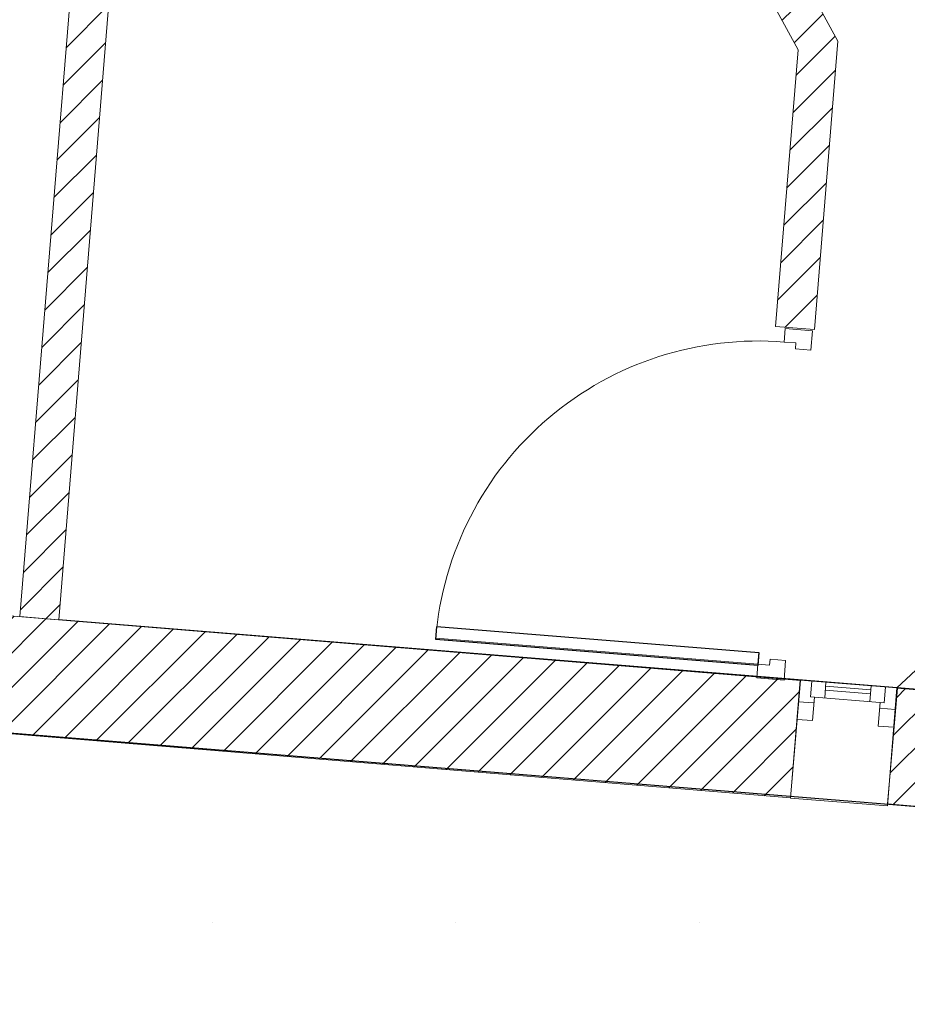
# Model space of a CAD drawing. Units: metres. Extents: x 8 to 182, y -200 to -4.
# Drawn here: x 48 to 51, y -71 to -69 of the extents above; entities that cross this region are included whole.
import ezdxf

# ---------------------------------------------------------------- set-up
doc = ezdxf.new("R2010")
doc.units = ezdxf.units.M
doc.header["$MEASUREMENT"] = 0
doc.layers.add('Murs Batiment', color=252, linetype='Continuous')

msp = doc.modelspace()

# ---------------------------------------------------------------- hatches: boundary and pattern name
at = {"layer": 'Murs Batiment', "linetype": 'Continuous', "lineweight": 0}
h = msp.add_hatch(dxfattribs=at)
h.set_pattern_fill('DOTS', color=68, scale=10, style=0)
edge = h.paths.add_edge_path()
edge.add_line((63.49936, -48.53531), (63.80032, -49.07463))
edge.add_line((63.80032, -49.07463), (65.67937, -48.06867))
edge.add_line((65.67937, -48.06867), (66.30459, -49.32436))
edge.add_line((66.30459, -49.32436), (64.42421, -50.32834))
edge.add_line((64.42421, -50.32834), (64.6743, -50.90156))
edge.add_line((64.6743, -50.90156), (64.85031, -51.348))
edge.add_line((64.85031, -51.348), (65.15944, -52.21285))
edge.add_line((65.15944, -52.21285), (65.30646, -52.66965))
edge.add_line((65.30646, -52.66965), (65.59772, -53.65191))
edge.add_arc((50.10505, -58.24583), 16.15943, -4.562353, 16.516244, ccw=False)
edge.add_arc((50.37728, -58.26755), 15.88633, 333.997507, 355.437647, ccw=False)
edge.add_arc((26.28486, -46.5156), 42.69216, 328.955072, 333.997507, ccw=False)
edge.add_line((62.86194, -68.53238), (62.98287, -68.35203))
edge.add_line((62.98287, -68.35203), (64.65282, -69.63217))
edge.add_line((64.65282, -69.63217), (63.8344, -70.76836))
edge.add_line((63.8344, -70.76836), (62.17324, -69.48125))
edge.add_line((62.17324, -69.48125), (60.83986, -71.02097))
edge.add_line((60.83986, -71.02097), (58.56492, -68.30432))
edge.add_line((58.56492, -68.30432), (57.55532, -69.28339))
edge.add_line((57.55532, -69.28339), (58.07852, -69.92745))
edge.add_arc((57.55532, -69.2834), 0.82979, 219.08798, 309.08923, ccw=False)
edge.add_arc((56.26719, -70.32978), 0.82979, -50.7814, 39.08809, ccw=False)
edge.add_line((56.79185, -70.97266), (56.26866, -70.32859))
edge.add_line((56.26866, -70.32859), (54.93311, -71.23638))
edge.add_line((54.93311, -71.23638), (54.28428, -70.50277))
edge.add_arc((53.72386, -69.96492), 0.77676, 223.82272, 316.17728, ccw=False)
edge.add_line((53.16344, -70.50277), (53.73909, -69.98282))
edge.add_line((53.73909, -69.98282), (53.32115, -69.5201))
edge.add_line((53.32115, -69.5201), (51.71771, -70.84672))
edge.add_line((51.71771, -70.84672), (51.78244, -70.85198))
edge.add_line((51.78244, -70.85198), (51.76623, -71.05127))
edge.add_line((51.76623, -71.05127), (47.2331, -70.68255))
edge.add_arc((46.20373, -70.22615), 1.12601, 273.75762, 336.08849, ccw=False)
edge.add_line((46.27753, -71.34974), (46.27753, -70.60484))
edge.add_line((46.27753, -70.60484), (40.09453, -70.10194))
edge.add_line((40.09453, -70.10194), (39.98312, -70.80421))
edge.add_arc((40.19199, -69.73786), 1.08662, 195.30172, 258.91749, ccw=False)
edge.add_line((39.14389, -70.02462), (35.14017, -69.80463))
edge.add_arc((34.1875, -69.63312), 0.96799, 265.81037, 349.79433, ccw=False)
edge.add_line((34.11678, -70.59852), (34.14911, -69.72403))
edge.add_line((34.14911, -69.72403), (33.10381, -69.54656))
edge.add_line((33.10381, -69.54656), (32.61501, -75.55618))
edge.add_line((32.61501, -75.55618), (43.75347, -76.46214))
edge.add_line((43.75347, -76.46214), (44.04025, -77.06747))
edge.add_line((44.04025, -77.06747), (45.08359, -76.57317))
edge.add_line((45.08359, -76.57317), (45.51163, -77.47665))
edge.add_line((45.51163, -77.47665), (46.83184, -78.38911))
edge.add_line((46.83184, -78.38911), (51.27856, -78.75079))
edge.add_line((51.27856, -78.75079), (52.88707, -78.07655))
edge.add_line((52.88707, -78.07655), (53.45549, -77.25411))
edge.add_line((53.45549, -77.25411), (54.3212, -77.85245))
edge.add_line((54.3212, -77.85245), (54.7677, -77.35597))
edge.add_line((54.7677, -77.35597), (55.89215, -77.44743))
edge.add_line((55.89215, -77.44743), (62.22935, -73.16849))
edge.add_line((62.22935, -73.16849), (66.54673, -67.10937))
edge.add_line((66.54673, -67.10937), (68.52246, -59.71646))
edge.add_arc((47.39496, -58.03066), 21.19465, 355.437942, 390.65489)
edge.add_arc((61.8563, -43.48484), 5.31102, 288.02122, 315.24447, ccw=False)
h = msp.add_hatch(dxfattribs=at)
h.set_pattern_fill('ANSI31', color=256, scale=0.5, style=0)
h.paths.add_polyline_path([(48.65648, -66.77098), (48.55684, -66.76288), (48.6778, -65.38366), (50.78472, -65.56845), (50.82297, -65.65839), (48.76773, -65.49123), (48.65648, -66.77098), (48.55689, -66.76225)])
h.paths.add_polyline_path([(48.47534, -67.76208), (49.7428, -67.86518), (50.35631, -68.98792), (50.2965, -69.7279), (50.19648, -69.71977), (50.25424, -69.00964), (49.68092, -67.96045), (48.4675, -67.8612)])
h = msp.add_hatch(dxfattribs=at)
h.set_pattern_fill('ANSI31', color=256, scale=0.5, style=0)
h.paths.add_polyline_path([(48.50137, -68.68804), (48.35625, -70.47309), (48.2566, -70.46492), (48.40172, -68.67994)])
h = msp.add_hatch(dxfattribs=at)
h.set_pattern_fill('ANSI31', color=256, scale=0.5, style=0)
h.paths.add_polyline_path([(51.0583, -70.79328), (51.78244, -70.85198), (51.76623, -71.05127), (51.04233, -70.993)])
h.paths.add_polyline_path([(50.79798, -70.9731), (50.82467, -70.67378), (50.5098, -70.64816), (50.48408, -70.94531), (50.85285, -70.97757)])
h.paths.add_polyline_path([(48.21426, -70.76372), (48.1928, -70.66384), (48.2014, -70.56), (48.23035, -70.46276), (50.26025, -70.62926), (50.23518, -70.93016)])

# ---------------------------------------------------------------- linework, layer by layer
at = {"layer": 'Murs Batiment', "lineweight": 0}
for p, q in [((50.22163, -69.72512), (50.21879, -69.76)), ((50.22163, -69.72512), (50.21879, -69.76)), ((50.22163, -69.72512), (50.21879, -69.76)), ((50.22163, -69.72512), (50.21879, -69.76)), ((50.22163, -69.72512), (50.21879, -69.76)), ((50.22163, -69.72512), (50.21879, -69.76)), ((50.22163, -69.72512), (50.21879, -69.76)), ((50.22163, -69.72512), (50.21879, -69.76)), ((50.22163, -69.72512), (50.29138, -69.7308)), ((50.22163, -69.72512), (50.29138, -69.7308)), ((50.22163, -69.72512), (50.29138, -69.7308)), ((50.22163, -69.72512), (50.29138, -69.7308)), ((50.22163, -69.72512), (50.29138, -69.7308)), ((50.22163, -69.72512), (50.29138, -69.7308)), ((50.22163, -69.72512), (50.29138, -69.7308)), ((50.22163, -69.72512), (50.29138, -69.7308)), ((50.29138, -69.7308), (50.28733, -69.78062)), ((50.29138, -69.7308), (50.28733, -69.78062)), ((50.29138, -69.7308), (50.28733, -69.78062)), ((50.29138, -69.7308), (50.28733, -69.78062)), ((50.29138, -69.7308), (50.28733, -69.78062)), ((50.29138, -69.7308), (50.28733, -69.78062)), ((50.29138, -69.7308), (50.28733, -69.78062)), ((50.29138, -69.7308), (50.28733, -69.78062)), ((50.21879, -69.76), (50.24869, -69.76243)), ((50.21879, -69.76), (50.21879, -69.76)), ((50.21879, -69.76), (50.24869, -69.76243)), ((50.21879, -69.76), (50.21879, -69.76)), ((50.21879, -69.76), (50.24869, -69.76243)), ((50.21879, -69.76), (50.21879, -69.76)), ((50.21879, -69.76), (50.24869, -69.76243)), ((50.21879, -69.76), (50.21879, -69.76)), ((50.21879, -69.76), (50.24869, -69.76243)), ((50.21879, -69.76), (50.21879, -69.76)), ((50.21879, -69.76), (50.24869, -69.76243)), ((50.21879, -69.76), (50.21879, -69.76)), ((50.21879, -69.76), (50.24869, -69.76243)), ((50.21879, -69.76), (50.21879, -69.76)), ((50.21879, -69.76), (50.24869, -69.76243)), ((50.21879, -69.76), (50.21879, -69.76)), ((50.24869, -69.76243), (50.24747, -69.77738)), ((50.24869, -69.76243), (50.24747, -69.77738)), ((50.24869, -69.76243), (50.24747, -69.77738)), ((50.24869, -69.76243), (50.24747, -69.77738)), ((50.24869, -69.76243), (50.24747, -69.77738)), ((50.24869, -69.76243), (50.24747, -69.77738)), ((50.24869, -69.76243), (50.24747, -69.77738)), ((50.24869, -69.76243), (50.24747, -69.77738)), ((50.24747, -69.77738), (50.28733, -69.78062)), ((50.24747, -69.77738), (50.28733, -69.78062)), ((50.24747, -69.77738), (50.28733, -69.78062)), ((50.24747, -69.77738), (50.28733, -69.78062)), ((50.24747, -69.77738), (50.28733, -69.78062)), ((50.24747, -69.77738), (50.28733, -69.78062)), ((50.24747, -69.77738), (50.28733, -69.78062)), ((50.24747, -69.77738), (50.28733, -69.78062)), ((49.32446, -70.5198), (49.32689, -70.4899)), ((49.32446, -70.5198), (49.32689, -70.4899)), ((49.32446, -70.5198), (49.32689, -70.4899)), ((49.32446, -70.5198), (49.32689, -70.4899)), ((49.32446, -70.5198), (49.32689, -70.4899)), ((49.32446, -70.5198), (49.32689, -70.4899)), ((49.32446, -70.5198), (49.32689, -70.4899)), ((49.32446, -70.5198), (49.32689, -70.4899)), ((50.15395, -70.55717), (49.32689, -70.4899)), ((50.15395, -70.55717), (49.32689, -70.4899)), ((50.15395, -70.55717), (49.32689, -70.4899)), ((50.15395, -70.55717), (49.32689, -70.4899)), ((50.15395, -70.55717), (49.32689, -70.4899)), ((50.15395, -70.55717), (49.32689, -70.4899)), ((50.15395, -70.55717), (49.32689, -70.4899)), ((50.15395, -70.55717), (49.32689, -70.4899)), ((50.15152, -70.58706), (49.32446, -70.51979)), ((50.15152, -70.58706), (49.32446, -70.51979)), ((50.15152, -70.58706), (49.32446, -70.51979)), ((50.15152, -70.58706), (49.32446, -70.51979)), ((50.15152, -70.58706), (49.32446, -70.51979)), ((50.15152, -70.58706), (49.32446, -70.51979)), ((50.15152, -70.58706), (49.32446, -70.51979)), ((50.15152, -70.58706), (49.32446, -70.51979)), ((50.15152, -70.58706), (50.15395, -70.55717)), ((50.15152, -70.58706), (50.15395, -70.55717)), ((50.15152, -70.58706), (50.15395, -70.55717)), ((50.15152, -70.58706), (50.15395, -70.55717)), ((50.15152, -70.58706), (50.15395, -70.55717)), ((50.15152, -70.58706), (50.15395, -70.55717)), ((50.15152, -70.58706), (50.15395, -70.55717)), ((50.15152, -70.58706), (50.15395, -70.55717)), ((50.18263, -70.57454), (50.18142, -70.58949)), ((50.18263, -70.57454), (50.18142, -70.58949)), ((50.18263, -70.57454), (50.18142, -70.58949)), ((50.18263, -70.57454), (50.18142, -70.58949)), ((50.18263, -70.57454), (50.18142, -70.58949)), ((50.18263, -70.57454), (50.18142, -70.58949)), ((50.18263, -70.57454), (50.18142, -70.58949)), ((50.18263, -70.57454), (50.18142, -70.58949)), ((50.22249, -70.57779), (50.18263, -70.57454)), ((50.18263, -70.57454), (50.18263, -70.57454)), ((50.22249, -70.57779), (50.18263, -70.57454)), ((50.18263, -70.57454), (50.18263, -70.57454)), ((50.22249, -70.57779), (50.18263, -70.57454)), ((50.18263, -70.57454), (50.18263, -70.57454)), ((50.22249, -70.57779), (50.18263, -70.57454)), ((50.18263, -70.57454), (50.18263, -70.57454)), ((50.22249, -70.57779), (50.18263, -70.57454)), ((50.18263, -70.57454), (50.18263, -70.57454)), ((50.22249, -70.57779), (50.18263, -70.57454)), ((50.18263, -70.57454), (50.18263, -70.57454)), ((50.22249, -70.57779), (50.18263, -70.57454)), ((50.18263, -70.57454), (50.18263, -70.57454)), ((50.22249, -70.57779), (50.18263, -70.57454)), ((50.18263, -70.57454), (50.18263, -70.57454)), ((50.15152, -70.58706), (50.14869, -70.62194)), ((50.15152, -70.58706), (50.14869, -70.62194)), ((50.15152, -70.58706), (50.14869, -70.62194)), ((50.15152, -70.58706), (50.14869, -70.62194)), ((50.15152, -70.58706), (50.14869, -70.62194)), ((50.15152, -70.58706), (50.14869, -70.62194)), ((50.15152, -70.58706), (50.14869, -70.62194)), ((50.15152, -70.58706), (50.14869, -70.62194)), ((50.18142, -70.58949), (50.15152, -70.58706)), ((50.18142, -70.58949), (50.15152, -70.58706)), ((50.18142, -70.58949), (50.15152, -70.58706)), ((50.18142, -70.58949), (50.15152, -70.58706)), ((50.18142, -70.58949), (50.15152, -70.58706)), ((50.18142, -70.58949), (50.15152, -70.58706)), ((50.18142, -70.58949), (50.15152, -70.58706)), ((50.18142, -70.58949), (50.15152, -70.58706)), ((50.22249, -70.57779), (50.21844, -70.62761)), ((50.22249, -70.57779), (50.21844, -70.62761)), ((50.22249, -70.57779), (50.21844, -70.62761)), ((50.22249, -70.57779), (50.21844, -70.62761)), ((50.22249, -70.57779), (50.21844, -70.62761)), ((50.22249, -70.57779), (50.21844, -70.62761)), ((50.22249, -70.57779), (50.21844, -70.62761)), ((50.22249, -70.57779), (50.21844, -70.62761)), ((50.14869, -70.62194), (50.21844, -70.62761)), ((50.14869, -70.62194), (50.21844, -70.62761)), ((50.14869, -70.62194), (50.21844, -70.62761)), ((50.14869, -70.62194), (50.21844, -70.62761)), ((50.14869, -70.62194), (50.21844, -70.62761)), ((50.14869, -70.62194), (50.21844, -70.62761)), ((50.14869, -70.62194), (50.21844, -70.62761)), ((50.14869, -70.62194), (50.21844, -70.62761)), ((50.25977, -70.62783), (50.23514, -70.93066)), ((50.25977, -70.62783), (50.23514, -70.93066)), ((50.25977, -70.62783), (50.23514, -70.93066)), ((50.25977, -70.62783), (50.23514, -70.93066)), ((50.25977, -70.62783), (50.23514, -70.93066)), ((50.25977, -70.62783), (50.23514, -70.93066)), ((50.25977, -70.62783), (50.23514, -70.93066)), ((50.25977, -70.62783), (50.23514, -70.93066)), ((50.25977, -70.62783), (50.23514, -70.93066)), ((50.25977, -70.62783), (50.23514, -70.93066)), ((50.25977, -70.62783), (50.23514, -70.93066)), ((50.25977, -70.62783), (50.23514, -70.93066)), ((50.25977, -70.62783), (50.23514, -70.93066)), ((50.25977, -70.62783), (50.23514, -70.93066)), ((50.25977, -70.62783), (50.23514, -70.93066)), ((50.25977, -70.62783), (50.23514, -70.93066)), ((50.25977, -70.62783), (50.23514, -70.93066)), ((50.25977, -70.62783), (50.23514, -70.93066)), ((50.25977, -70.62783), (50.23514, -70.93066)), ((50.25977, -70.62783), (50.23514, -70.93066)), ((50.50826, -70.64804), (50.25977, -70.62783)), ((50.50826, -70.64804), (50.25977, -70.62783)), ((50.50826, -70.64804), (50.25977, -70.62783)), ((50.50826, -70.64804), (50.25977, -70.62783)), ((50.50826, -70.64804), (50.25977, -70.62783)), ((50.50826, -70.64804), (50.25977, -70.62783)), ((50.50826, -70.64804), (50.25977, -70.62783)), ((50.50826, -70.64804), (50.25977, -70.62783)), ((50.50826, -70.64804), (50.25977, -70.62783)), ((50.50826, -70.64804), (50.25977, -70.62783)), ((50.50826, -70.64804), (50.25977, -70.62783)), ((50.50826, -70.64804), (50.25977, -70.62783)), ((50.50826, -70.64804), (50.25977, -70.62783)), ((50.50826, -70.64804), (50.25977, -70.62783)), ((50.50826, -70.64804), (50.25977, -70.62783)), ((50.50826, -70.64804), (50.25977, -70.62783)), ((50.50826, -70.64804), (50.25977, -70.62783)), ((50.50826, -70.64804), (50.25977, -70.62783)), ((50.50826, -70.64804), (50.25977, -70.62783)), ((50.50826, -70.64804), (50.25977, -70.62783)), ((50.28956, -70.63025), (50.28628, -70.67059)), ((50.28956, -70.63025), (50.28628, -70.67059)), ((50.28956, -70.63025), (50.28628, -70.67059)), ((50.28956, -70.63025), (50.28628, -70.67059)), ((50.28956, -70.63025), (50.28628, -70.67059)), ((50.28956, -70.63025), (50.28628, -70.67059)), ((50.28956, -70.63025), (50.28628, -70.67059)), ((50.28956, -70.63025), (50.28628, -70.67059)), ((50.28956, -70.63025), (50.28628, -70.67059)), ((50.28956, -70.63025), (50.28628, -70.67059)), ((50.28956, -70.63025), (50.28628, -70.67059)), ((50.28956, -70.63025), (50.28628, -70.67059)), ((50.28956, -70.63025), (50.28628, -70.67059)), ((50.28956, -70.63025), (50.28628, -70.67059)), ((50.28956, -70.63025), (50.28628, -70.67059)), ((50.28956, -70.63025), (50.28628, -70.67059)), ((50.28956, -70.63025), (50.28628, -70.67059)), ((50.28956, -70.63025), (50.28628, -70.67059)), ((50.28956, -70.63025), (50.28628, -70.67059)), ((50.28956, -70.63025), (50.28628, -70.67059)), ((50.32598, -70.63321), (50.3227, -70.67355)), ((50.32598, -70.63321), (50.3227, -70.67355)), ((50.32598, -70.63321), (50.3227, -70.67355)), ((50.32598, -70.63321), (50.3227, -70.67355)), ((50.32598, -70.63321), (50.3227, -70.67355)), ((50.32598, -70.63321), (50.3227, -70.67355)), ((50.32598, -70.63321), (50.3227, -70.67355)), ((50.32598, -70.63321), (50.3227, -70.67355)), ((50.32598, -70.63321), (50.3227, -70.67355)), ((50.32598, -70.63321), (50.3227, -70.67355)), ((50.32598, -70.63321), (50.3227, -70.67355)), ((50.32598, -70.63321), (50.3227, -70.67355)), ((50.32598, -70.63321), (50.3227, -70.67355)), ((50.32598, -70.63321), (50.3227, -70.67355)), ((50.32598, -70.63321), (50.3227, -70.67355)), ((50.32598, -70.63321), (50.3227, -70.67355)), ((50.32598, -70.63321), (50.3227, -70.67355)), ((50.32598, -70.63321), (50.3227, -70.67355)), ((50.32598, -70.63321), (50.3227, -70.67355)), ((50.32598, -70.63321), (50.3227, -70.67355)), ((50.44205, -70.64266), (50.43877, -70.68299)), ((50.44205, -70.64266), (50.43877, -70.68299)), ((50.44205, -70.64266), (50.43877, -70.68299)), ((50.44205, -70.64266), (50.43877, -70.68299)), ((50.44205, -70.64266), (50.43877, -70.68299)), ((50.44205, -70.64266), (50.43877, -70.68299)), ((50.44205, -70.64266), (50.43877, -70.68299)), ((50.44205, -70.64266), (50.43877, -70.68299)), ((50.44205, -70.64266), (50.43877, -70.68299)), ((50.44205, -70.64266), (50.43877, -70.68299)), ((50.44205, -70.64266), (50.43877, -70.68299)), ((50.44205, -70.64266), (50.43877, -70.68299)), ((50.44205, -70.64266), (50.43877, -70.68299)), ((50.44205, -70.64266), (50.43877, -70.68299)), ((50.44205, -70.64266), (50.43877, -70.68299)), ((50.44205, -70.64266), (50.43877, -70.68299)), ((50.44205, -70.64266), (50.43877, -70.68299)), ((50.44205, -70.64266), (50.43877, -70.68299)), ((50.44205, -70.64266), (50.43877, -70.68299)), ((50.44205, -70.64266), (50.43877, -70.68299)), ((50.47846, -70.64561), (50.47519, -70.68595)), ((50.47846, -70.64561), (50.47519, -70.68595)), ((50.47846, -70.64561), (50.47519, -70.68595)), ((50.47846, -70.64561), (50.47519, -70.68595)), ((50.47846, -70.64561), (50.47519, -70.68595)), ((50.47846, -70.64561), (50.47519, -70.68595)), ((50.47846, -70.64561), (50.47519, -70.68595)), ((50.47846, -70.64561), (50.47519, -70.68595)), ((50.47846, -70.64561), (50.47519, -70.68595)), ((50.47846, -70.64561), (50.47519, -70.68595)), ((50.47846, -70.64561), (50.47519, -70.68595)), ((50.47846, -70.64561), (50.47519, -70.68595)), ((50.47846, -70.64561), (50.47519, -70.68595)), ((50.47846, -70.64561), (50.47519, -70.68595)), ((50.47846, -70.64561), (50.47519, -70.68595)), ((50.47846, -70.64561), (50.47519, -70.68595)), ((50.47846, -70.64561), (50.47519, -70.68595)), ((50.47846, -70.64561), (50.47519, -70.68595)), ((50.47846, -70.64561), (50.47519, -70.68595)), ((50.47846, -70.64561), (50.47519, -70.68595)), ((50.50826, -70.64804), (50.48363, -70.95087)), ((50.50826, -70.64804), (50.48363, -70.95087)), ((50.50826, -70.64804), (50.48363, -70.95087)), ((50.50826, -70.64804), (50.48363, -70.95087)), ((50.50826, -70.64804), (50.48363, -70.95087)), ((50.50826, -70.64804), (50.48363, -70.95087)), ((50.50826, -70.64804), (50.48363, -70.95087)), ((50.50826, -70.64804), (50.48363, -70.95087)), ((50.50826, -70.64804), (50.48363, -70.95087)), ((50.50826, -70.64804), (50.48363, -70.95087)), ((50.50826, -70.64804), (50.48363, -70.95087)), ((50.50826, -70.64804), (50.48363, -70.95087)), ((50.50826, -70.64804), (50.48363, -70.95087)), ((50.50826, -70.64804), (50.48363, -70.95087)), ((50.50826, -70.64804), (50.48363, -70.95087)), ((50.50826, -70.64804), (50.48363, -70.95087)), ((50.50826, -70.64804), (50.48363, -70.95087)), ((50.50826, -70.64804), (50.48363, -70.95087)), ((50.50826, -70.64804), (50.48363, -70.95087)), ((50.50826, -70.64804), (50.48363, -70.95087)), ((50.29621, -70.67139), (50.29128, -70.732)), ((50.29621, -70.67139), (50.29128, -70.732)), ((50.29621, -70.67139), (50.29128, -70.732)), ((50.29621, -70.67139), (50.29128, -70.732)), ((50.29621, -70.67139), (50.29128, -70.732)), ((50.29621, -70.67139), (50.29128, -70.732)), ((50.29621, -70.67139), (50.29128, -70.732)), ((50.29621, -70.67139), (50.29128, -70.732)), ((50.29621, -70.67139), (50.29128, -70.732)), ((50.29621, -70.67139), (50.29128, -70.732)), ((50.29621, -70.67139), (50.29128, -70.732)), ((50.29621, -70.67139), (50.29128, -70.732)), ((50.29621, -70.67139), (50.29128, -70.732)), ((50.29621, -70.67139), (50.29128, -70.732)), ((50.29621, -70.67139), (50.29128, -70.732)), ((50.29621, -70.67139), (50.29128, -70.732)), ((50.29621, -70.67139), (50.29128, -70.732)), ((50.29621, -70.67139), (50.29128, -70.732)), ((50.29621, -70.67139), (50.29128, -70.732)), ((50.29621, -70.67139), (50.29128, -70.732)), ((50.29498, -70.68654), (50.25526, -70.6833)), ((50.29498, -70.68654), (50.25526, -70.6833)), ((50.29498, -70.68654), (50.25526, -70.6833)), ((50.29498, -70.68654), (50.25526, -70.6833)), ((50.29498, -70.68654), (50.25526, -70.6833)), ((50.29498, -70.68654), (50.25526, -70.6833)), ((50.29498, -70.68654), (50.25526, -70.6833)), ((50.29498, -70.68654), (50.25526, -70.6833)), ((50.29498, -70.68654), (50.25526, -70.6833)), ((50.29498, -70.68654), (50.25526, -70.6833)), ((50.29498, -70.68654), (50.25526, -70.6833)), ((50.29498, -70.68654), (50.25526, -70.6833)), ((50.29498, -70.68654), (50.25526, -70.6833)), ((50.29498, -70.68654), (50.25526, -70.6833)), ((50.29498, -70.68654), (50.25526, -70.6833)), ((50.29498, -70.68654), (50.25526, -70.6833)), ((50.29498, -70.68654), (50.25526, -70.6833)), ((50.29498, -70.68654), (50.25526, -70.6833)), ((50.29498, -70.68654), (50.25526, -70.6833)), ((50.29498, -70.68654), (50.25526, -70.6833)), ((50.46525, -70.68514), (50.46032, -70.74575)), ((50.46525, -70.68514), (50.46032, -70.74575)), ((50.46525, -70.68514), (50.46032, -70.74575)), ((50.46525, -70.68514), (50.46032, -70.74575)), ((50.46525, -70.68514), (50.46032, -70.74575)), ((50.46525, -70.68514), (50.46032, -70.74575)), ((50.46525, -70.68514), (50.46032, -70.74575)), ((50.46525, -70.68514), (50.46032, -70.74575)), ((50.46525, -70.68514), (50.46032, -70.74575)), ((50.46525, -70.68514), (50.46032, -70.74575)), ((50.46525, -70.68514), (50.46032, -70.74575)), ((50.46525, -70.68514), (50.46032, -70.74575)), ((50.46525, -70.68514), (50.46032, -70.74575)), ((50.46525, -70.68514), (50.46032, -70.74575)), ((50.46525, -70.68514), (50.46032, -70.74575)), ((50.46525, -70.68514), (50.46032, -70.74575)), ((50.46525, -70.68514), (50.46032, -70.74575)), ((50.46525, -70.68514), (50.46032, -70.74575)), ((50.46525, -70.68514), (50.46032, -70.74575)), ((50.46525, -70.68514), (50.46032, -70.74575)), ((50.50375, -70.70351), (50.46402, -70.70028)), ((50.50375, -70.70351), (50.46402, -70.70028)), ((50.50375, -70.70351), (50.46402, -70.70028)), ((50.50375, -70.70351), (50.46402, -70.70028)), ((50.50375, -70.70351), (50.46402, -70.70028)), ((50.50375, -70.70351), (50.46402, -70.70028)), ((50.50375, -70.70351), (50.46402, -70.70028)), ((50.50375, -70.70351), (50.46402, -70.70028)), ((50.50375, -70.70351), (50.46402, -70.70028)), ((50.50375, -70.70351), (50.46402, -70.70028)), ((50.50375, -70.70351), (50.46402, -70.70028)), ((50.50375, -70.70351), (50.46402, -70.70028)), ((50.50375, -70.70351), (50.46402, -70.70028)), ((50.50375, -70.70351), (50.46402, -70.70028)), ((50.50375, -70.70351), (50.46402, -70.70028)), ((50.50375, -70.70351), (50.46402, -70.70028)), ((50.50375, -70.70351), (50.46402, -70.70028)), ((50.50375, -70.70351), (50.46402, -70.70028)), ((50.50375, -70.70351), (50.46402, -70.70028)), ((50.50375, -70.70351), (50.46402, -70.70028)), ((50.50375, -70.70351), (50.46402, -70.70028)), ((50.50375, -70.70351), (50.46402, -70.70028)), ((50.50375, -70.70351), (50.46402, -70.70028)), ((50.50375, -70.70351), (50.46402, -70.70028)), ((50.50375, -70.70351), (50.46402, -70.70028)), ((50.50375, -70.70351), (50.46402, -70.70028)), ((50.50375, -70.70351), (50.46402, -70.70028)), ((50.50375, -70.70351), (50.46402, -70.70028)), ((50.50375, -70.70351), (50.46402, -70.70028)), ((50.50375, -70.70351), (50.46402, -70.70028)), ((50.50375, -70.70351), (50.46402, -70.70028)), ((50.50375, -70.70351), (50.46402, -70.70028)), ((50.50375, -70.70351), (50.46402, -70.70028)), ((50.50375, -70.70351), (50.46402, -70.70028)), ((50.50375, -70.70351), (50.46402, -70.70028)), ((50.50375, -70.70351), (50.46402, -70.70028)), ((50.50375, -70.70351), (50.46402, -70.70028)), ((50.50375, -70.70351), (50.46402, -70.70028)), ((50.50375, -70.70351), (50.46402, -70.70028)), ((50.50375, -70.70351), (50.46402, -70.70028)), ((50.29128, -70.732), (50.25156, -70.72877)), ((50.29128, -70.732), (50.25156, -70.72877)), ((50.29128, -70.732), (50.25156, -70.72877)), ((50.29128, -70.732), (50.25156, -70.72877)), ((50.29128, -70.732), (50.25156, -70.72877)), ((50.29128, -70.732), (50.25156, -70.72877)), ((50.29128, -70.732), (50.25156, -70.72877)), ((50.29128, -70.732), (50.25156, -70.72877)), ((50.29128, -70.732), (50.25156, -70.72877)), ((50.29128, -70.732), (50.25156, -70.72877)), ((50.29128, -70.732), (50.25156, -70.72877)), ((50.29128, -70.732), (50.25156, -70.72877)), ((50.29128, -70.732), (50.25156, -70.72877)), ((50.29128, -70.732), (50.25156, -70.72877)), ((50.29128, -70.732), (50.25156, -70.72877)), ((50.29128, -70.732), (50.25156, -70.72877)), ((50.29128, -70.732), (50.25156, -70.72877)), ((50.29128, -70.732), (50.25156, -70.72877)), ((50.29128, -70.732), (50.25156, -70.72877)), ((50.29128, -70.732), (50.25156, -70.72877)), ((50.50005, -70.74898), (50.46032, -70.74575)), ((50.50005, -70.74898), (50.46032, -70.74575)), ((50.50005, -70.74898), (50.46032, -70.74575)), ((50.50005, -70.74898), (50.46032, -70.74575)), ((50.50005, -70.74898), (50.46032, -70.74575)), ((50.50005, -70.74898), (50.46032, -70.74575)), ((50.50005, -70.74898), (50.46032, -70.74575)), ((50.50005, -70.74898), (50.46032, -70.74575)), ((50.50005, -70.74898), (50.46032, -70.74575)), ((50.50005, -70.74898), (50.46032, -70.74575)), ((50.50005, -70.74898), (50.46032, -70.74575)), ((50.50005, -70.74898), (50.46032, -70.74575)), ((50.50005, -70.74898), (50.46032, -70.74575)), ((50.50005, -70.74898), (50.46032, -70.74575)), ((50.50005, -70.74898), (50.46032, -70.74575)), ((50.50005, -70.74898), (50.46032, -70.74575)), ((50.50005, -70.74898), (50.46032, -70.74575)), ((50.50005, -70.74898), (50.46032, -70.74575)), ((50.50005, -70.74898), (50.46032, -70.74575)), ((50.50005, -70.74898), (50.46032, -70.74575)), ((50.48363, -70.95087), (50.23514, -70.93066)), ((50.48363, -70.95087), (50.23514, -70.93066)), ((50.48363, -70.95087), (50.23514, -70.93066)), ((50.48363, -70.95087), (50.23514, -70.93066)), ((50.48363, -70.95087), (50.23514, -70.93066)), ((50.48363, -70.95087), (50.23514, -70.93066)), ((50.48363, -70.95087), (50.23514, -70.93066)), ((50.48363, -70.95087), (50.23514, -70.93066)), ((50.48363, -70.95087), (50.23514, -70.93066)), ((50.48363, -70.95087), (50.23514, -70.93066)), ((50.48363, -70.95087), (50.23514, -70.93066)), ((50.48363, -70.95087), (50.23514, -70.93066)), ((50.48363, -70.95087), (50.23514, -70.93066)), ((50.48363, -70.95087), (50.23514, -70.93066)), ((50.48363, -70.95087), (50.23514, -70.93066)), ((50.48363, -70.95087), (50.23514, -70.93066)), ((50.48363, -70.95087), (50.23514, -70.93066)), ((50.48363, -70.95087), (50.23514, -70.93066)), ((50.48363, -70.95087), (50.23514, -70.93066))]:
    msp.add_line(p, q, dxfattribs=at)
at = {"layer": 'Murs Batiment'}
for p, q in [((51.43084, -70.72308), (48.35538, -70.47293)), ((51.43084, -70.72308), (48.35538, -70.47293)), ((51.43084, -70.72308), (48.35538, -70.47293)), ((51.43084, -70.72308), (48.35538, -70.47293)), ((51.43084, -70.72308), (48.35538, -70.47293)), ((51.43084, -70.72308), (48.35538, -70.47293)), ((51.43084, -70.72308), (48.35538, -70.47293)), ((51.43084, -70.72308), (48.35538, -70.47293)), ((51.43084, -70.72308), (48.35538, -70.47293)), ((51.43084, -70.72308), (48.35538, -70.47293)), ((51.43084, -70.72308), (48.35538, -70.47293)), ((51.43084, -70.72308), (48.35538, -70.47293)), ((51.43084, -70.72308), (48.35538, -70.47293)), ((51.43084, -70.72308), (48.35538, -70.47293)), ((51.43084, -70.72308), (48.35538, -70.47293)), ((51.43084, -70.72308), (48.35538, -70.47293)), ((51.43084, -70.72308), (48.35538, -70.47293)), ((51.43084, -70.72308), (48.35538, -70.47293)), ((51.43084, -70.72308), (48.35538, -70.47293)), ((51.43084, -70.72308), (48.35538, -70.47293)), ((51.76623, -71.05127), (48.11744, -70.7545)), ((51.76623, -71.05127), (48.11744, -70.7545)), ((51.76623, -71.05127), (48.11744, -70.7545)), ((51.76623, -71.05127), (48.11744, -70.7545)), ((51.76623, -71.05127), (48.11744, -70.7545)), ((51.76623, -71.05127), (48.11744, -70.7545)), ((51.76623, -71.05127), (48.11744, -70.7545)), ((51.76623, -71.05127), (48.11744, -70.7545)), ((51.76623, -71.05127), (48.11744, -70.7545)), ((51.76623, -71.05127), (48.11744, -70.7545)), ((51.76623, -71.05127), (48.11744, -70.7545)), ((51.76623, -71.05127), (48.11744, -70.7545)), ((51.76623, -71.05127), (48.11744, -70.7545)), ((51.76623, -71.05127), (48.11744, -70.7545)), ((51.76623, -71.05127), (48.11744, -70.7545)), ((51.76623, -71.05127), (48.11744, -70.7545)), ((51.76623, -71.05127), (48.11744, -70.7545)), ((51.76623, -71.05127), (48.11744, -70.7545)), ((51.76623, -71.05127), (48.11744, -70.7545)), ((51.76623, -71.05127), (48.11744, -70.7545))]:
    msp.add_line(p, q, dxfattribs=at)
at = {"layer": 'Murs Batiment', "linetype": 'Continuous', "lineweight": 0}
for p, q in [((50.23514, -70.93066), (50.25977, -70.62783)), ((50.23514, -70.93066), (50.25977, -70.62783)), ((50.23514, -70.93066), (50.25977, -70.62783)), ((50.23514, -70.93066), (50.25977, -70.62783)), ((50.23514, -70.93066), (50.25977, -70.62783)), ((50.23514, -70.93066), (50.25977, -70.62783)), ((50.23514, -70.93066), (50.25977, -70.62783)), ((50.23514, -70.93066), (50.25977, -70.62783)), ((50.23514, -70.93066), (50.25977, -70.62783)), ((50.23514, -70.93066), (50.25977, -70.62783)), ((50.23514, -70.93066), (50.25977, -70.62783)), ((50.23514, -70.93066), (50.25977, -70.62783)), ((50.23514, -70.93066), (50.25977, -70.62783)), ((50.23514, -70.93066), (50.25977, -70.62783)), ((50.23514, -70.93066), (50.25977, -70.62783)), ((50.23514, -70.93066), (50.25977, -70.62783)), ((50.23514, -70.93066), (50.25977, -70.62783)), ((50.23514, -70.93066), (50.25977, -70.62783)), ((50.23514, -70.93066), (50.25977, -70.62783)), ((50.23514, -70.93066), (50.25977, -70.62783)), ((50.25977, -70.62783), (50.50826, -70.64804)), ((50.25977, -70.62783), (50.50826, -70.64804)), ((50.25977, -70.62783), (50.50826, -70.64804)), ((50.25977, -70.62783), (50.50826, -70.64804)), ((50.25977, -70.62783), (50.50826, -70.64804)), ((50.25977, -70.62783), (50.50826, -70.64804)), ((50.25977, -70.62783), (50.50826, -70.64804)), ((50.25977, -70.62783), (50.50826, -70.64804)), ((50.25977, -70.62783), (50.50826, -70.64804)), ((50.25977, -70.62783), (50.50826, -70.64804)), ((50.25977, -70.62783), (50.50826, -70.64804)), ((50.25977, -70.62783), (50.50826, -70.64804)), ((50.25977, -70.62783), (50.50826, -70.64804)), ((50.25977, -70.62783), (50.50826, -70.64804)), ((50.25977, -70.62783), (50.50826, -70.64804)), ((50.25977, -70.62783), (50.50826, -70.64804)), ((50.25977, -70.62783), (50.50826, -70.64804)), ((50.25977, -70.62783), (50.50826, -70.64804)), ((50.25977, -70.62783), (50.50826, -70.64804)), ((50.25977, -70.62783), (50.50826, -70.64804)), ((50.50826, -70.64804), (50.48363, -70.95087)), ((50.50826, -70.64804), (50.48363, -70.95087)), ((50.50826, -70.64804), (50.48363, -70.95087)), ((50.50826, -70.64804), (50.48363, -70.95087)), ((50.50826, -70.64804), (50.48363, -70.95087)), ((50.50826, -70.64804), (50.48363, -70.95087)), ((50.50826, -70.64804), (50.48363, -70.95087)), ((50.50826, -70.64804), (50.48363, -70.95087)), ((50.50826, -70.64804), (50.48363, -70.95087)), ((50.50826, -70.64804), (50.48363, -70.95087)), ((50.50826, -70.64804), (50.48363, -70.95087)), ((50.50826, -70.64804), (50.48363, -70.95087)), ((50.50826, -70.64804), (50.48363, -70.95087)), ((50.50826, -70.64804), (50.48363, -70.95087)), ((50.50826, -70.64804), (50.48363, -70.95087)), ((50.50826, -70.64804), (50.48363, -70.95087)), ((50.50826, -70.64804), (50.48363, -70.95087)), ((50.50826, -70.64804), (50.48363, -70.95087)), ((50.50826, -70.64804), (50.48363, -70.95087)), ((50.50826, -70.64804), (50.48363, -70.95087)), ((50.48363, -70.95087), (50.23514, -70.93066)), ((50.48363, -70.95087), (50.23514, -70.93066)), ((50.48363, -70.95087), (50.23514, -70.93066)), ((50.48363, -70.95087), (50.23514, -70.93066)), ((50.48363, -70.95087), (50.23514, -70.93066)), ((50.48363, -70.95087), (50.23514, -70.93066)), ((50.48363, -70.95087), (50.23514, -70.93066)), ((50.48363, -70.95087), (50.23514, -70.93066)), ((50.48363, -70.95087), (50.23514, -70.93066)), ((50.48363, -70.95087), (50.23514, -70.93066)), ((50.48363, -70.95087), (50.23514, -70.93066)), ((50.48363, -70.95087), (50.23514, -70.93066)), ((50.48363, -70.95087), (50.23514, -70.93066)), ((50.48363, -70.95087), (50.23514, -70.93066)), ((50.48363, -70.95087), (50.23514, -70.93066)), ((50.48363, -70.95087), (50.23514, -70.93066)), ((50.48363, -70.95087), (50.23514, -70.93066)), ((50.48363, -70.95087), (50.23514, -70.93066))]:
    msp.add_line(p, q, dxfattribs=at)
at = {"layer": 'Murs Batiment', "color": 152, "lineweight": 0}
for p, q in [((50.44123, -70.6527), (50.32516, -70.64327)), ((50.44123, -70.6527), (50.32516, -70.64327)), ((50.44123, -70.6527), (50.32516, -70.64327)), ((50.44123, -70.6527), (50.32516, -70.64327)), ((50.44123, -70.6527), (50.32516, -70.64327)), ((50.44123, -70.6527), (50.32516, -70.64327)), ((50.44123, -70.6527), (50.32516, -70.64327)), ((50.44123, -70.6527), (50.32516, -70.64327)), ((50.44123, -70.6527), (50.32516, -70.64327)), ((50.44123, -70.6527), (50.32516, -70.64327)), ((50.44123, -70.6527), (50.32516, -70.64327)), ((50.44123, -70.6527), (50.32516, -70.64327)), ((50.44123, -70.6527), (50.32516, -70.64327)), ((50.44123, -70.6527), (50.32516, -70.64327)), ((50.44123, -70.6527), (50.32516, -70.64327)), ((50.44123, -70.6527), (50.32516, -70.64327)), ((50.44123, -70.6527), (50.32516, -70.64327)), ((50.44123, -70.6527), (50.32516, -70.64327)), ((50.44123, -70.6527), (50.32516, -70.64327)), ((50.44123, -70.6527), (50.32516, -70.64327)), ((50.47519, -70.68595), (50.28628, -70.67059)), ((50.47519, -70.68595), (50.28628, -70.67059)), ((50.47519, -70.68595), (50.28628, -70.67059)), ((50.47519, -70.68595), (50.28628, -70.67059)), ((50.47519, -70.68595), (50.28628, -70.67059)), ((50.47519, -70.68595), (50.28628, -70.67059)), ((50.47519, -70.68595), (50.28628, -70.67059)), ((50.47519, -70.68595), (50.28628, -70.67059)), ((50.47519, -70.68595), (50.28628, -70.67059)), ((50.47519, -70.68595), (50.28628, -70.67059)), ((50.47519, -70.68595), (50.28628, -70.67059)), ((50.47519, -70.68595), (50.28628, -70.67059)), ((50.47519, -70.68595), (50.28628, -70.67059)), ((50.47519, -70.68595), (50.28628, -70.67059)), ((50.47519, -70.68595), (50.28628, -70.67059)), ((50.47519, -70.68595), (50.28628, -70.67059)), ((50.47519, -70.68595), (50.28628, -70.67059)), ((50.47519, -70.68595), (50.28628, -70.67059)), ((50.47519, -70.68595), (50.28628, -70.67059)), ((50.47519, -70.68595), (50.28628, -70.67059)), ((50.44041, -70.6628), (50.32434, -70.65336)), ((50.44041, -70.6628), (50.32434, -70.65336)), ((50.44041, -70.6628), (50.32434, -70.65336)), ((50.44041, -70.6628), (50.32434, -70.65336)), ((50.44041, -70.6628), (50.32434, -70.65336)), ((50.44041, -70.6628), (50.32434, -70.65336)), ((50.44041, -70.6628), (50.32434, -70.65336)), ((50.44041, -70.6628), (50.32434, -70.65336)), ((50.44041, -70.6628), (50.32434, -70.65336)), ((50.44041, -70.6628), (50.32434, -70.65336)), ((50.44041, -70.6628), (50.32434, -70.65336)), ((50.44041, -70.6628), (50.32434, -70.65336)), ((50.44041, -70.6628), (50.32434, -70.65336)), ((50.44041, -70.6628), (50.32434, -70.65336)), ((50.44041, -70.6628), (50.32434, -70.65336)), ((50.44041, -70.6628), (50.32434, -70.65336)), ((50.44041, -70.6628), (50.32434, -70.65336)), ((50.44041, -70.6628), (50.32434, -70.65336)), ((50.44041, -70.6628), (50.32434, -70.65336)), ((50.44041, -70.6628), (50.32434, -70.65336))]:
    msp.add_line(p, q, dxfattribs=at)
at = {"layer": 'Murs Batiment', "linetype": 'Continuous'}
msp.add_lwpolyline([(51.93077, -70.29018), (52.24206, -70.02454), (52.40271, -69.73903), (52.47558, -69.4442), (52.49051, -69.1769), (52.4597, -68.99112), (52.34431, -68.70731), (51.76474, -67.57134), (51.00535, -66.18891), (50.87479, -65.91282), (50.75868, -65.65452), (48.76062, -65.49065), (48.6635, -66.69365), (49.36222, -66.74814), (49.40059, -66.24331), (50.25228, -66.31549), (51.60605, -68.84305), (51.77649, -69.12186), (51.79319, -69.31104), (51.72746, -69.49669), (51.51262, -69.71398), (50.50803, -70.64802), (51.43084, -70.72308)], close=True, dxfattribs=at)
msp.add_lwpolyline([(51.93077, -70.29018), (52.24206, -70.02454), (52.40271, -69.73903), (52.47558, -69.4442), (52.49051, -69.1769), (52.4597, -68.99112), (52.34431, -68.70731), (51.76474, -67.57134), (51.00535, -66.18891), (50.87479, -65.91282), (50.75868, -65.65452), (48.76062, -65.49065), (48.6635, -66.69365), (49.36222, -66.74814), (49.40059, -66.24331), (50.25228, -66.31549), (51.60605, -68.84305), (51.77649, -69.12186), (51.79319, -69.31104), (51.72746, -69.49669), (51.51262, -69.71398), (50.50803, -70.64802), (51.43084, -70.72308)], close=True, dxfattribs=at)
msp.add_lwpolyline([(51.93077, -70.29018), (52.24206, -70.02454), (52.40271, -69.73903), (52.47558, -69.4442), (52.49051, -69.1769), (52.4597, -68.99112), (52.34431, -68.70731), (51.76474, -67.57134), (51.00535, -66.18891), (50.87479, -65.91282), (50.75868, -65.65452), (48.76062, -65.49065), (48.6635, -66.69365), (49.36222, -66.74814), (49.40059, -66.24331), (50.25228, -66.31549), (51.60605, -68.84305), (51.77649, -69.12186), (51.79319, -69.31104), (51.72746, -69.49669), (51.51262, -69.71398), (50.50803, -70.64802), (51.43084, -70.72308)], close=True, dxfattribs=at)
msp.add_lwpolyline([(51.93077, -70.29018), (52.24206, -70.02454), (52.40271, -69.73903), (52.47558, -69.4442), (52.49051, -69.1769), (52.4597, -68.99112), (52.34431, -68.70731), (51.76474, -67.57134), (51.00535, -66.18891), (50.87479, -65.91282), (50.75868, -65.65452), (48.76062, -65.49065), (48.6635, -66.69365), (49.36222, -66.74814), (49.40059, -66.24331), (50.25228, -66.31549), (51.60605, -68.84305), (51.77649, -69.12186), (51.79319, -69.31104), (51.72746, -69.49669), (51.51262, -69.71398), (50.50803, -70.64802), (51.43084, -70.72308)], close=True, dxfattribs=at)
msp.add_lwpolyline([(51.93077, -70.29018), (52.24206, -70.02454), (52.40271, -69.73903), (52.47558, -69.4442), (52.49051, -69.1769), (52.4597, -68.99112), (52.34431, -68.70731), (51.76474, -67.57134), (51.00535, -66.18891), (50.87479, -65.91282), (50.75868, -65.65452), (48.76062, -65.49065), (48.6635, -66.69365), (49.36222, -66.74814), (49.40059, -66.24331), (50.25228, -66.31549), (51.60605, -68.84305), (51.77649, -69.12186), (51.79319, -69.31104), (51.72746, -69.49669), (51.51262, -69.71398), (50.50803, -70.64802), (51.43084, -70.72308)], close=True, dxfattribs=at)
msp.add_lwpolyline([(51.93077, -70.29018), (52.24206, -70.02454), (52.40271, -69.73903), (52.47558, -69.4442), (52.49051, -69.1769), (52.4597, -68.99112), (52.34431, -68.70731), (51.76474, -67.57134), (51.00535, -66.18891), (50.87479, -65.91282), (50.75868, -65.65452), (48.76062, -65.49065), (48.6635, -66.69365), (49.36222, -66.74814), (49.40059, -66.24331), (50.25228, -66.31549), (51.60605, -68.84305), (51.77649, -69.12186), (51.79319, -69.31104), (51.72746, -69.49669), (51.51262, -69.71398), (50.50803, -70.64802), (51.43084, -70.72308)], close=True, dxfattribs=at)
msp.add_lwpolyline([(51.93077, -70.29018), (52.24206, -70.02454), (52.40271, -69.73903), (52.47558, -69.4442), (52.49051, -69.1769), (52.4597, -68.99112), (52.34431, -68.70731), (51.76474, -67.57134), (51.00535, -66.18891), (50.87479, -65.91282), (50.75868, -65.65452), (48.76062, -65.49065), (48.6635, -66.69365), (49.36222, -66.74814), (49.40059, -66.24331), (50.25228, -66.31549), (51.60605, -68.84305), (51.77649, -69.12186), (51.79319, -69.31104), (51.72746, -69.49669), (51.51262, -69.71398), (50.50803, -70.64802), (51.43084, -70.72308)], close=True, dxfattribs=at)
msp.add_lwpolyline([(51.93077, -70.29018), (52.24206, -70.02454), (52.40271, -69.73903), (52.47558, -69.4442), (52.49051, -69.1769), (52.4597, -68.99112), (52.34431, -68.70731), (51.76474, -67.57134), (51.00535, -66.18891), (50.87479, -65.91282), (50.75868, -65.65452), (48.76062, -65.49065), (48.6635, -66.69365), (49.36222, -66.74814), (49.40059, -66.24331), (50.25228, -66.31549), (51.60605, -68.84305), (51.77649, -69.12186), (51.79319, -69.31104), (51.72746, -69.49669), (51.51262, -69.71398), (50.50803, -70.64802), (51.43084, -70.72308)], close=True, dxfattribs=at)
msp.add_lwpolyline([(51.93077, -70.29018), (52.24206, -70.02454), (52.40271, -69.73903), (52.47558, -69.4442), (52.49051, -69.1769), (52.4597, -68.99112), (52.34431, -68.70731), (51.76474, -67.57134), (51.00535, -66.18891), (50.87479, -65.91282), (50.75868, -65.65452), (48.76062, -65.49065), (48.6635, -66.69365), (49.36222, -66.74814), (49.40059, -66.24331), (50.25228, -66.31549), (51.60605, -68.84305), (51.77649, -69.12186), (51.79319, -69.31104), (51.72746, -69.49669), (51.51262, -69.71398), (50.50803, -70.64802), (51.43084, -70.72308)], close=True, dxfattribs=at)
msp.add_lwpolyline([(51.93077, -70.29018), (52.24206, -70.02454), (52.40271, -69.73903), (52.47558, -69.4442), (52.49051, -69.1769), (52.4597, -68.99112), (52.34431, -68.70731), (51.76474, -67.57134), (51.00535, -66.18891), (50.87479, -65.91282), (50.75868, -65.65452), (48.76062, -65.49065), (48.6635, -66.69365), (49.36222, -66.74814), (49.40059, -66.24331), (50.25228, -66.31549), (51.60605, -68.84305), (51.77649, -69.12186), (51.79319, -69.31104), (51.72746, -69.49669), (51.51262, -69.71398), (50.50803, -70.64802), (51.43084, -70.72308)], close=True, dxfattribs=at)
msp.add_lwpolyline([(51.93077, -70.29018), (52.24206, -70.02454), (52.40271, -69.73903), (52.47558, -69.4442), (52.49051, -69.1769), (52.4597, -68.99112), (52.34431, -68.70731), (51.76474, -67.57134), (51.00535, -66.18891), (50.87479, -65.91282), (50.75868, -65.65452), (48.76062, -65.49065), (48.6635, -66.69365), (49.36222, -66.74814), (49.40059, -66.24331), (50.25228, -66.31549), (51.60605, -68.84305), (51.77649, -69.12186), (51.79319, -69.31104), (51.72746, -69.49669), (51.51262, -69.71398), (50.50803, -70.64802), (51.43084, -70.72308)], close=True, dxfattribs=at)
msp.add_lwpolyline([(51.93077, -70.29018), (52.24206, -70.02454), (52.40271, -69.73903), (52.47558, -69.4442), (52.49051, -69.1769), (52.4597, -68.99112), (52.34431, -68.70731), (51.76474, -67.57134), (51.00535, -66.18891), (50.87479, -65.91282), (50.75868, -65.65452), (48.76062, -65.49065), (48.6635, -66.69365), (49.36222, -66.74814), (49.40059, -66.24331), (50.25228, -66.31549), (51.60605, -68.84305), (51.77649, -69.12186), (51.79319, -69.31104), (51.72746, -69.49669), (51.51262, -69.71398), (50.50803, -70.64802), (51.43084, -70.72308)], close=True, dxfattribs=at)
msp.add_lwpolyline([(51.93077, -70.29018), (52.24206, -70.02454), (52.40271, -69.73903), (52.47558, -69.4442), (52.49051, -69.1769), (52.4597, -68.99112), (52.34431, -68.70731), (51.76474, -67.57134), (51.00535, -66.18891), (50.87479, -65.91282), (50.75868, -65.65452), (48.76062, -65.49065), (48.6635, -66.69365), (49.36222, -66.74814), (49.40059, -66.24331), (50.25228, -66.31549), (51.60605, -68.84305), (51.77649, -69.12186), (51.79319, -69.31104), (51.72746, -69.49669), (51.51262, -69.71398), (50.50803, -70.64802), (51.43084, -70.72308)], close=True, dxfattribs=at)
msp.add_lwpolyline([(51.93077, -70.29018), (52.24206, -70.02454), (52.40271, -69.73903), (52.47558, -69.4442), (52.49051, -69.1769), (52.4597, -68.99112), (52.34431, -68.70731), (51.76474, -67.57134), (51.00535, -66.18891), (50.87479, -65.91282), (50.75868, -65.65452), (48.76062, -65.49065), (48.6635, -66.69365), (49.36222, -66.74814), (49.40059, -66.24331), (50.25228, -66.31549), (51.60605, -68.84305), (51.77649, -69.12186), (51.79319, -69.31104), (51.72746, -69.49669), (51.51262, -69.71398), (50.50803, -70.64802), (51.43084, -70.72308)], close=True, dxfattribs=at)
msp.add_lwpolyline([(51.93077, -70.29018), (52.24206, -70.02454), (52.40271, -69.73903), (52.47558, -69.4442), (52.49051, -69.1769), (52.4597, -68.99112), (52.34431, -68.70731), (51.76474, -67.57134), (51.00535, -66.18891), (50.87479, -65.91282), (50.75868, -65.65452), (48.76062, -65.49065), (48.6635, -66.69365), (49.36222, -66.74814), (49.40059, -66.24331), (50.25228, -66.31549), (51.60605, -68.84305), (51.77649, -69.12186), (51.79319, -69.31104), (51.72746, -69.49669), (51.51262, -69.71398), (50.50803, -70.64802), (51.43084, -70.72308)], close=True, dxfattribs=at)
msp.add_lwpolyline([(51.93077, -70.29018), (52.24206, -70.02454), (52.40271, -69.73903), (52.47558, -69.4442), (52.49051, -69.1769), (52.4597, -68.99112), (52.34431, -68.70731), (51.76474, -67.57134), (51.00535, -66.18891), (50.87479, -65.91282), (50.75868, -65.65452), (48.76062, -65.49065), (48.6635, -66.69365), (49.36222, -66.74814), (49.40059, -66.24331), (50.25228, -66.31549), (51.60605, -68.84305), (51.77649, -69.12186), (51.79319, -69.31104), (51.72746, -69.49669), (51.51262, -69.71398), (50.50803, -70.64802), (51.43084, -70.72308)], close=True, dxfattribs=at)
msp.add_lwpolyline([(51.93077, -70.29018), (52.24206, -70.02454), (52.40271, -69.73903), (52.47558, -69.4442), (52.49051, -69.1769), (52.4597, -68.99112), (52.34431, -68.70731), (51.76474, -67.57134), (51.00535, -66.18891), (50.87479, -65.91282), (50.75868, -65.65452), (48.76062, -65.49065), (48.6635, -66.69365), (49.36222, -66.74814), (49.40059, -66.24331), (50.25228, -66.31549), (51.60605, -68.84305), (51.77649, -69.12186), (51.79319, -69.31104), (51.72746, -69.49669), (51.51262, -69.71398), (50.50803, -70.64802), (51.43084, -70.72308)], close=True, dxfattribs=at)
msp.add_lwpolyline([(51.93077, -70.29018), (52.24206, -70.02454), (52.40271, -69.73903), (52.47558, -69.4442), (52.49051, -69.1769), (52.4597, -68.99112), (52.34431, -68.70731), (51.76474, -67.57134), (51.00535, -66.18891), (50.87479, -65.91282), (50.75868, -65.65452), (48.76062, -65.49065), (48.6635, -66.69365), (49.36222, -66.74814), (49.40059, -66.24331), (50.25228, -66.31549), (51.60605, -68.84305), (51.77649, -69.12186), (51.79319, -69.31104), (51.72746, -69.49669), (51.51262, -69.71398), (50.50803, -70.64802), (51.43084, -70.72308)], close=True, dxfattribs=at)
msp.add_lwpolyline([(51.93077, -70.29018), (52.24206, -70.02454), (52.40271, -69.73903), (52.47558, -69.4442), (52.49051, -69.1769), (52.4597, -68.99112), (52.34431, -68.70731), (51.76474, -67.57134), (51.00535, -66.18891), (50.87479, -65.91282), (50.75868, -65.65452), (48.76062, -65.49065), (48.6635, -66.69365), (49.36222, -66.74814), (49.40059, -66.24331), (50.25228, -66.31549), (51.60605, -68.84305), (51.77649, -69.12186), (51.79319, -69.31104), (51.72746, -69.49669), (51.51262, -69.71398), (50.50803, -70.64802), (51.43084, -70.72308)], close=True, dxfattribs=at)
msp.add_lwpolyline([(51.93077, -70.29018), (52.24206, -70.02454), (52.40271, -69.73903), (52.47558, -69.4442), (52.49051, -69.1769), (52.4597, -68.99112), (52.34431, -68.70731), (51.76474, -67.57134), (51.00535, -66.18891), (50.87479, -65.91282), (50.75868, -65.65452), (48.76062, -65.49065), (48.6635, -66.69365), (49.36222, -66.74814), (49.40059, -66.24331), (50.25228, -66.31549), (51.60605, -68.84305), (51.77649, -69.12186), (51.79319, -69.31104), (51.72746, -69.49669), (51.51262, -69.71398), (50.50803, -70.64802), (51.43084, -70.72308)], close=True, dxfattribs=at)
at = {"layer": 'Murs Batiment', "linetype": 'Continuous', "lineweight": 0, "flags": 128}
for points in [[(48.47534, -67.76208), (49.7428, -67.86518), (50.35631, -68.98792), (50.2965, -69.7279), (50.19648, -69.71977), (50.25424, -69.00964), (49.68092, -67.96045), (48.4675, -67.8612), (48.47534, -67.76208)], [(48.50137, -68.68804), (48.35625, -70.47309), (48.2566, -70.46492), (48.40172, -68.67994)], [(50.79798, -70.9731), (50.82467, -70.67378), (50.5098, -70.64816), (50.48408, -70.94531), (50.85285, -70.97757)]]:
    msp.add_lwpolyline(points, close=True, dxfattribs=at)
msp.add_lwpolyline([(48.21426, -70.76372), (48.1928, -70.66384), (48.2014, -70.56), (48.23035, -70.46276), (50.26025, -70.62926), (50.23518, -70.93016), (48.21426, -70.76372)], dxfattribs=at)
at = {"layer": 'Murs Batiment', "linetype": 'Continuous'}
msp.add_lwpolyline([(49.32416, -70.52348), (49.32689, -70.4899), (50.15395, -70.55717), (50.15122, -70.59075), (49.32416, -70.52348)], dxfattribs=at)
msp.add_lwpolyline([(49.32416, -70.52348), (49.32689, -70.4899), (50.15395, -70.55717), (50.15122, -70.59075), (49.32416, -70.52348)], dxfattribs=at)
msp.add_lwpolyline([(49.32416, -70.52348), (49.32689, -70.4899), (50.15395, -70.55717), (50.15122, -70.59075), (49.32416, -70.52348)], dxfattribs=at)
msp.add_lwpolyline([(49.32416, -70.52348), (49.32689, -70.4899), (50.15395, -70.55717), (50.15122, -70.59075), (49.32416, -70.52348)], dxfattribs=at)
msp.add_lwpolyline([(49.32416, -70.52348), (49.32689, -70.4899), (50.15395, -70.55717), (50.15122, -70.59075), (49.32416, -70.52348)], dxfattribs=at)
msp.add_lwpolyline([(49.32416, -70.52348), (49.32689, -70.4899), (50.15395, -70.55717), (50.15122, -70.59075), (49.32416, -70.52348)], dxfattribs=at)
msp.add_lwpolyline([(49.32416, -70.52348), (49.32689, -70.4899), (50.15395, -70.55717), (50.15122, -70.59075), (49.32416, -70.52348)], dxfattribs=at)
msp.add_lwpolyline([(49.32416, -70.52348), (49.32689, -70.4899), (50.15395, -70.55717), (50.15122, -70.59075), (49.32416, -70.52348)], dxfattribs=at)
at = {"layer": 'Murs Batiment', "lineweight": 0}
msp.add_arc((50.15152, -70.58706), 0.82979, 85.35, 175.35, dxfattribs=at)
msp.add_arc((50.15152, -70.58706), 0.82979, 85.35, 175.35, dxfattribs=at)
msp.add_arc((50.15152, -70.58706), 0.82979, 85.35, 175.35, dxfattribs=at)
msp.add_arc((50.15152, -70.58706), 0.82979, 85.35, 175.35, dxfattribs=at)
msp.add_arc((50.15152, -70.58706), 0.82979, 85.35, 175.35, dxfattribs=at)
msp.add_arc((50.15152, -70.58706), 0.82979, 85.35, 175.35, dxfattribs=at)
msp.add_arc((50.15152, -70.58706), 0.82979, 85.35, 175.35, dxfattribs=at)
msp.add_arc((50.15152, -70.58706), 0.82979, 85.35, 175.35, dxfattribs=at)

doc.saveas('drawing.dxf')
